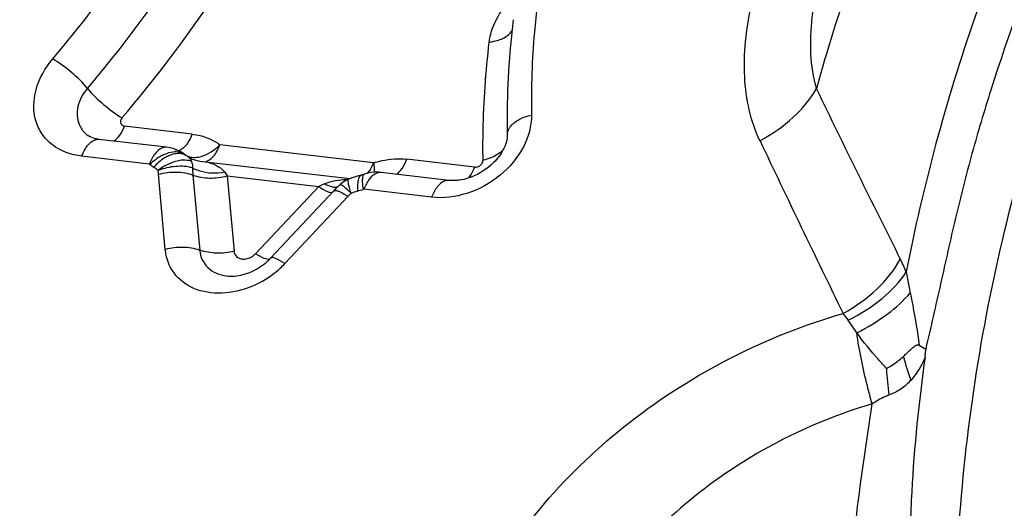
# Model space of a CAD drawing. Units: millimetres. Extents: x 0 to 594, y 0 to 420.
# Drawn here: x 124 to 126, y 125 to 126 of the extents above; entities that cross this region are included whole.
import ezdxf

# ---------------------------------------------------------------- set-up
doc = ezdxf.new("R2010")
doc.units = ezdxf.units.MM
doc.header["$LTSCALE"] = 32.67
doc.layers.add('607088417-000_CL', color=7, linetype='CONTINUOUS')

msp = doc.modelspace()

# ---------------------------------------------------------------- linework, layer by layer
at = {"layer": '607088417-000_CL', "color": 9, "linetype": 'CONTINUOUS'}
for p, q in [((124.4858, 125.5338), (124.3401, 125.5509)), ((124.4597, 125.4995), (124.4559, 125.4981)), ((124.4638, 125.5019), (124.4597, 125.4995)), ((124.8761, 125.4718), (124.5454, 125.5105)), ((125.1558, 125.5005), (125.152, 125.4967)), ((124.3933, 125.4692), (124.2476, 125.4862)), ((124.4408, 125.4893), (124.4343, 125.4868)), ((124.4688, 125.4906), (124.4701, 125.4895)), ((124.4858, 125.4703), (124.4861, 125.469)), ((124.514, 125.4744), (124.8255, 125.438)), ((125.0937, 125.4626), (124.948, 125.4797)), ((124.486, 125.4691), (124.4862, 125.466)), ((124.5551, 125.4523), (124.5612, 125.4441)), ((124.8635, 125.449), (124.8669, 125.4538)), ((124.4278, 125.2854), (124.4133, 125.4475)), ((124.4872, 125.4458), (124.5018, 125.2837)), ((124.5612, 125.4441), (124.5758, 125.282)), ((124.5612, 125.4441), (124.7581, 125.421)), ((124.6223, 125.2765), (124.7581, 125.421)), ((124.8038, 125.4248), (124.8036, 125.4247)), ((125.0013, 125.398), (124.8555, 125.415)), ((124.821, 125.3997), (124.6851, 125.2553)), ((126.0233, 125.2371), (126.0321, 125.1924)), ((125.917, 125.1062), (125.8986, 125.1334))]:
    msp.add_line(p, q, dxfattribs=at)
at = {"layer": '607088417-000_CL', "color": 7, "linetype": 'CONTINUOUS'}
for p, q in [((124.4302, 125.5054), (124.2844, 125.5225)), ((124.4304, 125.5054), (124.4302, 125.5054)), ((124.4384, 125.5042), (124.4304, 125.5055)), ((124.4627, 125.4946), (124.455, 125.4986)), ((124.4688, 125.4906), (124.4627, 125.4946)), ((124.4752, 125.486), (124.4733, 125.4873)), ((124.4769, 125.485), (124.4752, 125.486)), ((124.4788, 125.4839), (124.4769, 125.485)), ((125.0381, 125.4343), (124.8923, 125.4513)), ((124.8406, 125.4433), (124.8349, 125.4415)), ((124.8464, 125.4449), (124.8406, 125.4433)), ((124.8497, 125.4458), (124.8464, 125.4449)), ((124.8566, 125.4478), (124.8565, 125.4478)), ((125.0451, 125.4338), (125.0381, 125.4343)), ((124.8036, 125.4247), (124.8009, 125.4221))]:
    msp.add_line(p, q, dxfattribs=at)
for points in [[(124.455, 125.4986), (124.4468, 125.5018), (124.4384, 125.5042)], [(124.8925, 125.4514), (124.8876, 125.4518), (124.8787, 125.4518), (124.8697, 125.4509), (124.8609, 125.4491), (124.8566, 125.4478)], [(124.8224, 125.4367), (124.8204, 125.4358), (124.8133, 125.4319), (124.8069, 125.4274), (124.8037, 125.4246)], [(124.8349, 125.4415), (124.8295, 125.4396), (124.8243, 125.4375), (124.8224, 125.4366)], [(124.7968, 125.4181), (124.7953, 125.4167), (124.7936, 125.4149), (124.7923, 125.4136), (124.7906, 125.4118), (124.6544, 125.2669)], [(124.8009, 125.4221), (124.7997, 125.421), (124.7968, 125.4181)]]:
    msp.add_lwpolyline(points, dxfattribs=at)
at = {"layer": '607088417-000_CL', "color": 9, "linetype": 'CONTINUOUS'}
for centre, radius, start, end in [((122.0293, 127.5248), 2.8274, 319.687, 325.3213), ((122.0588, 127.5017), 2.8879, 319.6581, 325.3501), ((122.068, 127.4943), 2.9742, 319.6659, 325.3508), ((153.0996, 138.8378), 30.2991, 205.84019, 206.61337), ((125.1913, 125.5308), 0.0275, 168.1389, 180.7453), ((124.2824, 125.5052), 0.0174, 83.258, 91.0066), ((155.8899, 139.8366), 33.405, 205.37812, 206.08569), ((124.455, 125.4224), 0.0735, 105.6241, 111.2164), ((124.451, 125.5149), 0.0175, 263.43, 271.1089), ((124.5007, 125.5287), 0.0497, 232.0167, 235.5049), ((124.5149, 125.5484), 0.0739, 240.765, 243.8588), ((124.5149, 125.5483), 0.0739, 243.8616, 247.4928), ((124.4652, 125.4675), 0.0208, 22.227, 27.0499), ((124.4628, 125.4666), 0.0233, 13.6072, 22.0157), ((124.4604, 125.4661), 0.0258, 9.5479, 13.5614), ((124.515, 125.5487), 0.0742, 247.4936, 251.1048), ((124.7683, 125.5143), 0.1159, 334.9478, 338.4534), ((124.4566, 125.5477), 0.1004, 232.0324, 237.7779), ((124.3099, 125.438), 0.1038, 5.2056, 9.8373), ((125.2322, 125.5134), 0.748, 184.0149, 185.1889), ((124.7968, 125.4997), 0.0838, 326.8094, 331.152), ((124.782, 125.5079), 0.1007, 331.1302, 334.9636), ((124.8271, 125.1812), 0.2551, 91.3134, 92.0762), ((124.8723, 125.1971), 0.2513, 113.8076, 117.0117), ((124.8164, 125.5044), 0.0898, 239.5284, 243.2524), ((124.9578, 125.2711), 0.1878, 133.6017, 136.7598), ((124.7962, 125.5917), 0.186, 284.2057, 288.0143), ((125.0125, 125.4406), 0.1609, 186.9211, 189.1965), ((124.9544, 125.3771), 0.1059, 154.8234, 159.0158), ((124.7225, 125.2551), 0.175, 55.7584, 57.91), ((124.7099, 125.4052), 0.1556, 235.7617, 237.9405), ((125.6655, 125.0918), 0.3862, 22.1035, 26.6212), ((124.5339, 125.3984), 0.2082, 306.8825, 312.7134), ((124.5399, 125.3919), 0.1994, 312.7144, 316.752), ((124.5333, 125.3991), 0.2092, 292.6058, 306.8957), ((125.7806, 125.0556), 0.1413, 33.4092, 40.7903), ((126.558, 125.1925), 0.5578, 194.2345, 199.7781), ((126.8165, 125.072), 0.8367, 182.903, 186.8667)]:
    msp.add_arc(centre, radius, start, end, dxfattribs=at)
at = {"layer": '607088417-000_CL', "color": 7, "linetype": 'CONTINUOUS'}
for centre, radius, start, end in [((127.1111, 125.5505), 1.9478, 173.2339, 174.0622), ((127.0403, 125.5571), 1.8766, 174.041, 180.8148), ((124.4849, 125.5057), 0.0217, 235.5146, 237.7748), ((124.8237, 125.5485), 0.106, 284.2141, 288.0227), ((124.5663, 125.3498), 0.121, 313.1947, 315.7672), ((124.5695, 125.3467), 0.1165, 315.7758, 316.7675), ((126.1234, 125.1891), 0.1312, 236.6712, 243.8398)]:
    msp.add_arc(centre, radius, start, end, dxfattribs=at)
for points, knots in [([(124.2617, 126.8401), (124.2108, 126.6913), (124.0755, 126.3968), (123.7926, 125.9922), (123.4363, 125.6288), (123.1598, 125.4243), (123.0136, 125.3328)], [0, 0, 0, 0, 0.236881, 0.484577, 0.740222, 1, 1, 1, 1]), ([(126.1559, 123.964), (126.1283, 124.1853), (126.1144, 124.6305), (126.2067, 125.2829), (126.401, 125.8925), (126.6033, 126.2617), (126.7221, 126.4276)], [0, 0, 0, 0, 0.259391, 0.514826, 0.762755, 1, 1, 1, 1]), ([(124.2844, 125.5225), (124.2819, 125.5228), (124.2742, 125.5241), (124.2667, 125.5269), (124.2623, 125.5299)], [0, 0, 0, 0, 0.31666, 1, 1, 1, 1]), ([(125.1638, 125.5305), (125.1639, 125.5288), (125.1635, 125.5207), (125.1612, 125.5128), (125.1587, 125.5069)], [0, 0, 0, 0, 0.201869, 1, 1, 1, 1]), ([(125.1587, 125.5069), (125.158, 125.5052), (125.1546, 125.498), (125.1504, 125.4912), (125.1468, 125.4862)], [0, 0, 0, 0, 0.2309, 1, 1, 1, 1]), ([(125.1468, 125.4862), (125.1431, 125.4814), (125.1266, 125.4624), (125.1045, 125.4482), (125.0866, 125.4414)], [0, 0, 0, 0, 0.239952, 1, 1, 1, 1]), ([(125.0607, 125.4347), (125.0593, 125.4345), (125.0541, 125.4339), (125.0489, 125.4337), (125.0451, 125.4338)], [0, 0, 0, 0, 0.263175, 1, 1, 1, 1]), ([(125.0866, 125.4414), (125.0844, 125.4406), (125.076, 125.4376), (125.0672, 125.4356), (125.0607, 125.4347)], [0, 0, 0, 0, 0.260936, 1, 1, 1, 1]), ([(124.5768, 125.2284), (124.5829, 125.2288), (124.6094, 125.2334), (124.634, 125.2474), (124.6491, 125.2616)], [0, 0, 0, 0, 0.228136, 1, 1, 1, 1]), ([(126.0173, 125.0553), (126.0228, 125.0606), (126.0295, 125.0672), (126.0379, 125.0747), (126.042, 125.0779), (126.0463, 125.0807), (126.05, 125.0804), (126.0513, 125.0795)], [0, 0, 0, 0, 0.52759, 0.653648, 0.775688, 0.890819, 1, 1, 1, 1]), ([(126.0641, 125.0548), (126.0644, 125.0575), (126.0646, 125.063), (126.0659, 125.0685), (126.0654, 125.0712)], [0, 0, 0, 0, 0.50382, 1, 1, 1, 1]), ([(125.9808, 125.0296), (125.9842, 125.0314), (125.997, 125.0389), (126.0092, 125.0477), (126.0173, 125.0553)], [0, 0, 0, 0, 0.254564, 1, 1, 1, 1])]:
    msp.add_open_spline(points, degree=3, knots=knots, dxfattribs=at)
at = {"layer": '607088417-000_CL', "color": 9, "linetype": 'CONTINUOUS'}
for points, knots in [([(126.5918, 126.6087), (126.5556, 126.5581), (126.4865, 126.4541), (126.3309, 126.1867), (126.1567, 125.7847), (126.0597, 125.4226), (126.0233, 125.2371)], [0, 0, 0, 0, 0.124823, 0.250483, 0.620437, 1, 1, 1, 1]), ([(126.2346, 126.5816), (126.1883, 126.506), (126.1043, 126.3534), (125.9594, 126.04), (125.8759, 125.7964), (125.83, 125.6316)], [0, 0, 0, 0, 0.256719, 0.504253, 1, 1, 1, 1]), ([(126.6462, 126.529), (126.5971, 126.4605), (126.5172, 126.3364), (126.4164, 126.1527), (126.3095, 125.9254), (126.2436, 125.7489), (126.2056, 125.6287)], [0, 0, 0, 0, 0.251439, 0.43933, 0.624296, 1, 1, 1, 1]), ([(125.7085, 125.5195), (125.6982, 125.5405), (125.683, 125.5861), (125.6704, 125.6833), (125.6844, 125.8118), (125.7353, 125.9634), (125.7872, 126.0597), (125.8163, 126.1071)], [0, 0, 0, 0, 0.113315, 0.229757, 0.472905, 0.730532, 1, 1, 1, 1]), ([(125.8578, 125.9452), (125.8401, 125.8933), (125.82, 125.8139), (125.8149, 125.7074), (125.8225, 125.6557), (125.83, 125.6316)], [0, 0, 0, 0, 0.514851, 0.762688, 1, 1, 1, 1]), ([(125.2288, 125.8137), (125.2265, 125.7937), (125.2183, 125.7143), (125.2154, 125.6344), (125.2163, 125.5749)], [0, 0, 0, 0, 0.252905, 1, 1, 1, 1]), ([(125.1254, 125.7318), (125.1261, 125.7375), (125.1306, 125.761), (125.1413, 125.7832), (125.1516, 125.7982)], [0, 0, 0, 0, 0.238814, 1, 1, 1, 1]), ([(125.1604, 125.7428), (125.1619, 125.7437), (125.1674, 125.7474), (125.1721, 125.7524), (125.1744, 125.7566)], [0, 0, 0, 0, 0.274672, 1, 1, 1, 1]), ([(125.1121, 125.4778), (125.1118, 125.4987), (125.112, 125.5836), (125.1179, 125.6684), (125.1254, 125.7318)], [0, 0, 0, 0, 0.247288, 1, 1, 1, 1]), ([(125.1254, 125.7318), (125.1288, 125.7322), (125.1409, 125.7342), (125.1528, 125.7382), (125.1604, 125.7428)], [0, 0, 0, 0, 0.2746, 1, 1, 1, 1]), ([(124.2476, 125.4862), (124.2252, 125.4888), (124.1919, 125.5007), (124.1613, 125.5328), (124.1423, 125.5726), (124.1444, 125.6339), (124.169, 125.6763), (124.1853, 125.6956)], [0, 0, 0, 0, 0.247492, 0.363709, 0.479449, 0.723582, 1, 1, 1, 1]), ([(124.26, 125.6322), (124.2497, 125.6449), (124.2259, 125.6677), (124.1995, 125.6874), (124.1853, 125.6956)], [0, 0, 0, 0, 0.499815, 1, 1, 1, 1]), ([(124.26, 125.6322), (124.2505, 125.621), (124.2364, 125.5961), (124.2373, 125.5666), (124.2422, 125.5547)], [0, 0, 0, 0, 0.533231, 1, 1, 1, 1]), ([(124.2601, 125.6321), (124.2705, 125.6195), (124.2944, 125.5969), (124.3205, 125.5769), (124.3347, 125.5688)], [0, 0, 0, 0, 0.500246, 1, 1, 1, 1]), ([(125.7085, 125.5195), (125.7342, 125.5334), (125.7803, 125.5654), (125.8169, 125.6086), (125.83, 125.6316)], [0, 0, 0, 0, 0.524578, 1, 1, 1, 1]), ([(126.2056, 125.6287), (126.1914, 125.5833), (126.164, 125.4919), (126.1287, 125.3526), (126.0976, 125.2119), (126.0762, 125.1181), (126.0654, 125.0712)], [0, 0, 0, 0, 0.248095, 0.497946, 0.748964, 1, 1, 1, 1]), ([(124.3352, 125.5693), (124.3336, 125.5674), (124.331, 125.5635), (124.3311, 125.5585), (124.3319, 125.5566)], [0, 0, 0, 0, 0.534263, 1, 1, 1, 1]), ([(124.3319, 125.5566), (124.3325, 125.555), (124.3349, 125.5522), (124.3383, 125.5511), (124.3401, 125.5509)], [0, 0, 0, 0, 0.480079, 1, 1, 1, 1]), ([(125.2163, 125.5749), (125.2167, 125.5513), (125.2023, 125.5009), (125.1511, 125.441), (125.0806, 125.402), (125.0266, 125.395), (125.0013, 125.398)], [0, 0, 0, 0, 0.230189, 0.486802, 0.751372, 1, 1, 1, 1]), ([(125.1644, 125.5365), (125.1653, 125.5409), (125.1711, 125.5526), (125.1895, 125.5668), (125.2067, 125.5727), (125.2163, 125.5749)], [0, 0, 0, 0, 0.200496, 0.561093, 1, 1, 1, 1]), ([(124.2422, 125.5547), (124.2452, 125.5473), (124.2516, 125.5381), (124.26, 125.5315), (124.2622, 125.5299)], [0, 0, 0, 0, 0.745114, 1, 1, 1, 1]), ([(124.3174, 125.5194), (124.3222, 125.5225), (124.3314, 125.5323), (124.3374, 125.5441), (124.3401, 125.5509)], [0, 0, 0, 0, 0.441127, 1, 1, 1, 1]), ([(124.4858, 125.5338), (124.4831, 125.5271), (124.4773, 125.5153), (124.4686, 125.5052), (124.4638, 125.5019)], [0, 0, 0, 0, 0.556747, 1, 1, 1, 1]), ([(124.4858, 125.5338), (124.4914, 125.5332), (124.5126, 125.5294), (124.5329, 125.5202), (124.5454, 125.5105)], [0, 0, 0, 0, 0.262884, 1, 1, 1, 1]), ([(124.2476, 125.4862), (124.2496, 125.4914), (124.2542, 125.5008), (124.264, 125.5149), (124.275, 125.5225), (124.2821, 125.5226)], [0, 0, 0, 0, 0.320633, 0.595647, 1, 1, 1, 1]), ([(124.4302, 125.5055), (124.4269, 125.5059), (124.4169, 125.5037), (124.4032, 125.4905), (124.3964, 125.4771), (124.3933, 125.4692)], [0, 0, 0, 0, 0.184414, 0.532941, 1, 1, 1, 1]), ([(124.4601, 125.4942), (124.4583, 125.4947), (124.4499, 125.4961), (124.4414, 125.4949), (124.4351, 125.4932)], [0, 0, 0, 0, 0.231721, 1, 1, 1, 1]), ([(124.4591, 125.4919), (124.4576, 125.492), (124.4515, 125.4921), (124.4453, 125.4908), (124.4408, 125.4893)], [0, 0, 0, 0, 0.23506, 1, 1, 1, 1]), ([(124.4919, 125.4837), (124.4964, 125.4839), (124.5164, 125.4874), (124.5341, 125.4995), (124.5454, 125.5105)], [0, 0, 0, 0, 0.218927, 1, 1, 1, 1]), ([(124.514, 125.4744), (124.5206, 125.4757), (124.5345, 125.4869), (124.5419, 125.5016), (124.5454, 125.5105)], [0, 0, 0, 0, 0.414244, 1, 1, 1, 1]), ([(125.152, 125.4967), (125.1495, 125.4944), (125.1377, 125.4855), (125.1233, 125.4803), (125.1121, 125.4778)], [0, 0, 0, 0, 0.223726, 1, 1, 1, 1]), ([(124.4283, 125.4909), (124.4254, 125.4898), (124.4131, 125.4842), (124.4022, 125.4759), (124.3948, 125.4686)], [0, 0, 0, 0, 0.233589, 1, 1, 1, 1]), ([(124.4343, 125.4868), (124.4316, 125.4855), (124.4199, 125.4792), (124.4098, 125.4703), (124.4031, 125.4628)], [0, 0, 0, 0, 0.231949, 1, 1, 1, 1]), ([(124.4622, 125.4774), (124.4581, 125.4769), (124.4401, 125.4733), (124.4235, 125.4642), (124.4124, 125.4556)], [0, 0, 0, 0, 0.230208, 1, 1, 1, 1]), ([(124.4844, 125.4754), (124.4828, 125.4759), (124.4755, 125.4778), (124.4679, 125.478), (124.4622, 125.4774)], [0, 0, 0, 0, 0.234788, 1, 1, 1, 1]), ([(124.514, 125.4744), (124.5217, 125.4729), (124.5331, 125.4694), (124.5469, 125.4613), (124.5525, 125.4555), (124.5551, 125.4523)], [0, 0, 0, 0, 0.495357, 0.742281, 1, 1, 1, 1]), ([(124.8761, 125.4718), (124.882, 125.4737), (124.9054, 125.4801), (124.9302, 125.4818), (124.948, 125.4797)], [0, 0, 0, 0, 0.26003, 1, 1, 1, 1]), ([(124.8761, 125.4718), (124.8764, 125.4699), (124.8773, 125.4632), (124.8778, 125.4565), (124.8777, 125.4517)], [0, 0, 0, 0, 0.286394, 1, 1, 1, 1]), ([(124.9254, 125.4474), (124.9303, 125.4507), (124.9393, 125.4609), (124.9453, 125.4728), (124.948, 125.4797)], [0, 0, 0, 0, 0.441391, 1, 1, 1, 1]), ([(125.1072, 125.4674), (125.108, 125.4681), (125.1106, 125.471), (125.1122, 125.4749), (125.1121, 125.4778)], [0, 0, 0, 0, 0.270936, 1, 1, 1, 1]), ([(124.4031, 125.4628), (124.4047, 125.4618), (124.4078, 125.4596), (124.4109, 125.4572), (124.4122, 125.4558)], [0, 0, 0, 0, 0.503649, 1, 1, 1, 1]), ([(124.486, 125.461), (124.4746, 125.4645), (124.4491, 125.4657), (124.4244, 125.4604), (124.4122, 125.4555)], [0, 0, 0, 0, 0.476248, 1, 1, 1, 1]), ([(124.4133, 125.4475), (124.4256, 125.4509), (124.4507, 125.4539), (124.4759, 125.45), (124.4872, 125.4458)], [0, 0, 0, 0, 0.514729, 1, 1, 1, 1]), ([(124.486, 125.4611), (124.4911, 125.4585), (124.5129, 125.4498), (124.5376, 125.4488), (124.5551, 125.4523)], [0, 0, 0, 0, 0.241819, 1, 1, 1, 1]), ([(124.8923, 125.4514), (124.8876, 125.4519), (124.8764, 125.448), (124.8691, 125.4395), (124.8655, 125.4344)], [0, 0, 0, 0, 0.431781, 1, 1, 1, 1]), ([(125.0937, 125.4626), (125.0929, 125.4604), (125.0894, 125.4524), (125.0848, 125.4448), (125.0807, 125.4399)], [0, 0, 0, 0, 0.275567, 1, 1, 1, 1]), ([(125.0937, 125.4626), (125.0949, 125.4625), (125.0998, 125.4626), (125.1045, 125.4649), (125.1072, 125.4674)], [0, 0, 0, 0, 0.238628, 1, 1, 1, 1]), ([(124.4872, 125.4458), (124.4986, 125.4416), (124.5237, 125.4376), (124.5488, 125.4406), (124.5612, 125.4441)], [0, 0, 0, 0, 0.4853, 1, 1, 1, 1]), ([(124.8279, 125.407), (124.8266, 125.4109), (124.8243, 125.4177), (124.8221, 125.427), (124.8211, 125.4326), (124.8215, 125.4362), (124.8224, 125.4366)], [0, 0, 0, 0, 0.403123, 0.7095, 0.907266, 1, 1, 1, 1]), ([(124.8429, 125.4348), (124.8426, 125.4332), (124.8414, 125.4255), (124.8415, 125.4176), (124.8418, 125.4114)], [0, 0, 0, 0, 0.207105, 1, 1, 1, 1]), ([(124.8497, 125.4458), (124.8489, 125.4456), (124.8449, 125.4433), (124.8437, 125.4384), (124.8429, 125.4348)], [0, 0, 0, 0, 0.18588, 1, 1, 1, 1]), ([(124.8565, 125.4478), (124.8547, 125.4471), (124.852, 125.4412), (124.852, 125.436), (124.852, 125.4324)], [0, 0, 0, 0, 0.353972, 1, 1, 1, 1]), ([(124.852, 125.4324), (124.852, 125.4316), (124.8521, 125.4278), (124.8525, 125.4241), (124.8528, 125.4212)], [0, 0, 0, 0, 0.226277, 1, 1, 1, 1]), ([(124.8655, 125.4344), (124.8649, 125.4335), (124.8623, 125.4296), (124.8601, 125.4254), (124.8586, 125.4222)], [0, 0, 0, 0, 0.236553, 1, 1, 1, 1]), ([(125.0381, 125.4343), (125.0348, 125.4346), (125.0247, 125.4326), (125.0112, 125.4192), (125.0044, 125.4059), (125.0013, 125.398)], [0, 0, 0, 0, 0.184192, 0.533407, 1, 1, 1, 1]), ([(124.7581, 125.421), (124.764, 125.417), (124.7722, 125.4119), (124.7824, 125.4082), (124.7864, 125.408), (124.7877, 125.4086)], [0, 0, 0, 0, 0.653667, 0.864743, 1, 1, 1, 1]), ([(124.7895, 125.4194), (124.7884, 125.4196), (124.7838, 125.4207), (124.7793, 125.4226), (124.776, 125.4242)], [0, 0, 0, 0, 0.218999, 1, 1, 1, 1]), ([(124.7988, 125.42), (124.7981, 125.4197), (124.7951, 125.4188), (124.7919, 125.419), (124.7895, 125.4194)], [0, 0, 0, 0, 0.220345, 1, 1, 1, 1]), ([(124.7902, 125.4113), (124.7912, 125.4124), (124.7956, 125.413), (124.7992, 125.4116), (124.8015, 125.4107)], [0, 0, 0, 0, 0.370665, 1, 1, 1, 1]), ([(124.8015, 125.4107), (124.8025, 125.4103), (124.8073, 125.4082), (124.8119, 125.4055), (124.8155, 125.4033)], [0, 0, 0, 0, 0.212486, 1, 1, 1, 1]), ([(124.8086, 125.423), (124.8076, 125.4236), (124.8062, 125.4244), (124.8043, 125.425), (124.8038, 125.4248)], [0, 0, 0, 0, 0.664437, 1, 1, 1, 1]), ([(124.828, 125.4069), (124.8244, 125.4103), (124.8181, 125.4159), (124.8114, 125.4211), (124.8086, 125.423)], [0, 0, 0, 0, 0.594803, 1, 1, 1, 1]), ([(124.5018, 125.2837), (124.4904, 125.2879), (124.4653, 125.2919), (124.4402, 125.2888), (124.4278, 125.2854)], [0, 0, 0, 0, 0.485266, 1, 1, 1, 1]), ([(124.6137, 125.206), (124.5932, 125.1975), (124.5512, 125.1875), (124.4896, 125.1965), (124.4423, 125.2316), (124.4294, 125.2676), (124.4278, 125.2854)], [0, 0, 0, 0, 0.283271, 0.539983, 0.771645, 1, 1, 1, 1]), ([(124.5018, 125.2837), (124.5024, 125.2767), (124.5061, 125.2628), (124.5231, 125.2392), (124.545, 125.2305), (124.5596, 125.2288)], [0, 0, 0, 0, 0.246139, 0.488171, 1, 1, 1, 1]), ([(124.5758, 125.282), (124.5635, 125.2786), (124.5384, 125.276), (124.5136, 125.28), (124.5022, 125.284)], [0, 0, 0, 0, 0.513307, 1, 1, 1, 1]), ([(124.5758, 125.282), (124.5761, 125.2778), (124.5802, 125.269), (124.589, 125.2657), (124.5935, 125.2651)], [0, 0, 0, 0, 0.484008, 1, 1, 1, 1]), ([(124.5935, 125.2651), (124.596, 125.2648), (124.6066, 125.2651), (124.6168, 125.2707), (124.6223, 125.2765)], [0, 0, 0, 0, 0.239273, 1, 1, 1, 1]), ([(124.6406, 125.2662), (124.6396, 125.2666), (124.635, 125.2687), (124.6306, 125.2712), (124.6273, 125.2733)], [0, 0, 0, 0, 0.213041, 1, 1, 1, 1]), ([(124.6511, 125.2646), (124.6497, 125.2641), (124.646, 125.2643), (124.6426, 125.2655), (124.6406, 125.2662)], [0, 0, 0, 0, 0.402631, 1, 1, 1, 1]), ([(124.6851, 125.2553), (124.6788, 125.2596), (124.6701, 125.2649), (124.6594, 125.2685), (124.6553, 125.2679), (124.6544, 125.2669)], [0, 0, 0, 0, 0.677122, 0.878857, 1, 1, 1, 1]), ([(125.8876, 125.1479), (125.9139, 125.1623), (125.961, 125.1958), (125.9978, 125.2409), (126.0107, 125.2648)], [0, 0, 0, 0, 0.525423, 1, 1, 1, 1]), ([(125.8986, 125.1334), (125.9246, 125.1462), (125.9712, 125.1754), (126.0095, 125.2156), (126.0233, 125.2371)], [0, 0, 0, 0, 0.531899, 1, 1, 1, 1]), ([(125.917, 125.1062), (125.9399, 125.1177), (125.9813, 125.1427), (126.0176, 125.1751), (126.0321, 125.1924)], [0, 0, 0, 0, 0.532634, 1, 1, 1, 1]), ([(126.0321, 125.1924), (126.0339, 125.1832), (126.0412, 125.1458), (126.0477, 125.1081), (126.0513, 125.0795)], [0, 0, 0, 0, 0.24399, 1, 1, 1, 1]), ([(125.1032, 124.5307), (125.1797, 124.6795), (125.3549, 124.8779), (125.6432, 125.0598), (125.8051, 125.1241), (125.8876, 125.1479)], [0, 0, 0, 0, 0.491908, 0.747496, 1, 1, 1, 1]), ([(125.9502, 124.9531), (125.9465, 124.966), (125.9329, 125.0165), (125.9224, 125.0678), (125.917, 125.1062)], [0, 0, 0, 0, 0.25747, 1, 1, 1, 1]), ([(125.9808, 125.0296), (125.9751, 125.0359), (125.9529, 125.0606), (125.9316, 125.0863), (125.917, 125.1062)], [0, 0, 0, 0, 0.255592, 1, 1, 1, 1]), ([(126.0641, 125.0548), (126.0504, 124.9584), (126.0356, 124.8126), (126.0296, 124.6176), (126.0317, 124.4725), (126.0407, 124.3342), (126.0542, 124.2134), (126.0677, 124.1226), (126.0767, 124.0741), (126.0805, 124.0568)], [0, 0, 0, 0, 0.291212, 0.437826, 0.583438, 0.725298, 0.852528, 0.946824, 1, 1, 1, 1]), ([(126.0638, 125.0525), (126.0619, 125.048), (126.0537, 125.0305), (126.0427, 125.0144), (126.0331, 125.0037)], [0, 0, 0, 0, 0.254718, 1, 1, 1, 1]), ([(126.0331, 125.0037), (126.0266, 124.9968), (126.0121, 124.984), (125.9948, 124.9753), (125.9858, 124.972)], [0, 0, 0, 0, 0.495684, 1, 1, 1, 1]), ([(125.9858, 124.972), (125.9828, 124.9709), (125.9704, 124.9657), (125.9587, 124.9589), (125.9502, 124.9531)], [0, 0, 0, 0, 0.235626, 1, 1, 1, 1]), ([(125.9502, 124.9531), (125.8809, 124.9328), (125.7457, 124.8783), (125.5085, 124.7248), (125.3672, 124.5572), (125.309, 124.4328)], [0, 0, 0, 0, 0.256001, 0.512813, 1, 1, 1, 1]), ([(125.8544, 124.0017), (125.8575, 124.011), (125.8606, 124.0307), (125.8635, 124.0602), (125.8657, 124.0901), (125.8677, 124.1299), (125.8699, 124.1799), (125.8731, 124.2398), (125.8768, 124.2998), (125.8825, 124.3797), (125.8909, 124.4794), (125.9029, 124.5987), (125.9212, 124.7567), (125.9379, 124.8747), (125.9502, 124.9531)], [0, 0, 0, 0, 0.030798, 0.061966, 0.093147, 0.124431, 0.187144, 0.24991, 0.312723, 0.375538, 0.501083, 0.626385, 0.751346, 1, 1, 1, 1])]:
    msp.add_open_spline(points, degree=3, knots=knots, dxfattribs=at)
for points in [[(124.4646, 125.491), (124.4628, 125.4914), (124.4609, 125.4917), (124.4591, 125.4919)], [(124.4654, 125.4923), (124.4637, 125.4931), (124.4619, 125.4937), (124.4601, 125.4942)], [(124.4701, 125.4895), (124.4686, 125.4906), (124.4671, 125.4915), (124.4654, 125.4923)], [(124.4733, 125.4873), (124.4706, 125.489), (124.4676, 125.4902), (124.4646, 125.491)], [(124.4701, 125.4895), (124.4731, 125.4875), (124.4766, 125.4859), (124.4801, 125.485)], [(124.4752, 125.486), (124.4787, 125.4838), (124.4818, 125.4806), (124.4837, 125.477)], [(124.4801, 125.485), (124.482, 125.4845), (124.4839, 125.4841), (124.4858, 125.4839)], [(124.4858, 125.4839), (124.4879, 125.4837), (124.4899, 125.4837), (124.4919, 125.4837)], [(124.491, 125.4784), (124.4983, 125.4759), (124.5062, 125.4746), (124.514, 125.4744)], [(124.3933, 125.4692), (124.3938, 125.4691), (124.3945, 125.469), (124.3947, 125.4685)], [(124.4862, 125.466), (124.4864, 125.4644), (124.4863, 125.4627), (124.486, 125.4611)], [(124.7708, 125.427), (124.7855, 125.4333), (124.8019, 125.4355), (124.8178, 125.4361)], [(124.8282, 125.4071), (124.8326, 125.4089), (124.8372, 125.4103), (124.8418, 125.4114)], [(124.8537, 125.4149), (124.8542, 125.415), (124.8549, 125.4152), (124.8554, 125.4149)], [(124.5596, 125.2288), (124.5653, 125.2281), (124.5711, 125.228), (124.5768, 125.2284)]]:
    msp.add_open_spline(points, degree=3, dxfattribs=at)

doc.saveas('drawing.dxf')
